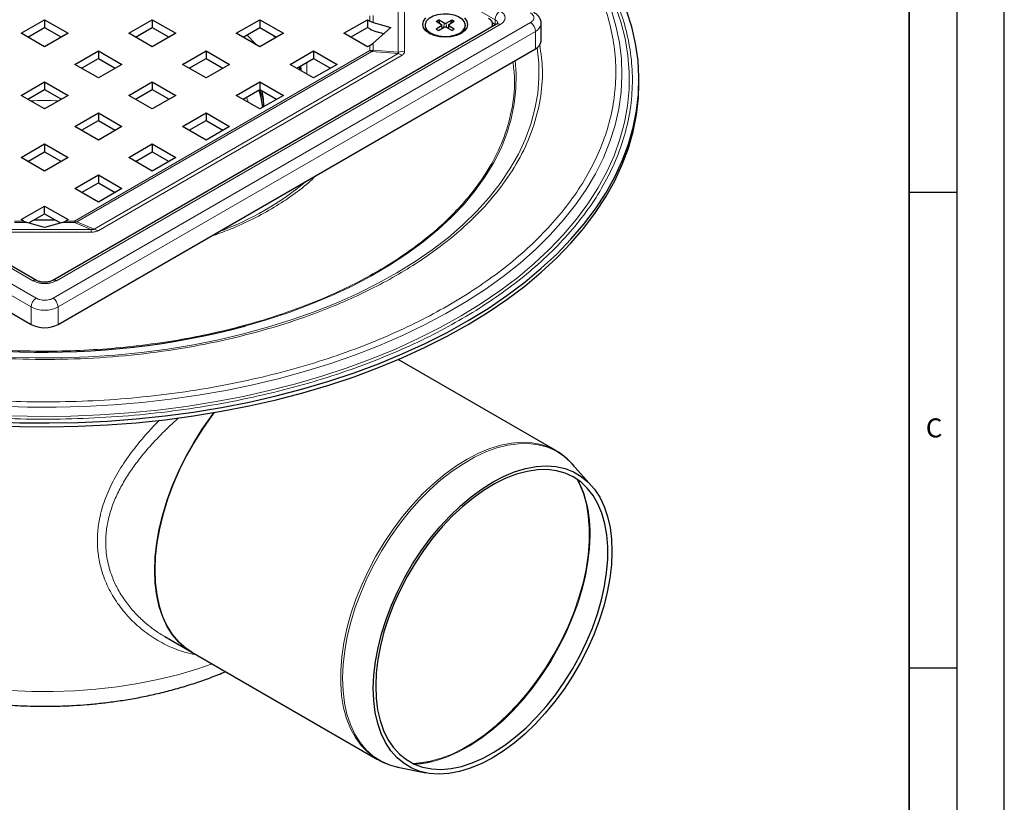
# Model space of a CAD drawing. Units: millimetres. Extents: x 0 to 420, y 0 to 297.
# Drawn here: x 316 to 420, y 134 to 217 of the extents above; entities that cross this region are included whole.
import ezdxf

# ---------------------------------------------------------------- set-up
doc = ezdxf.new("R2010")
doc.units = ezdxf.units.MM
doc.layers.add('LINIEN-DICK', color=7, linetype='Continuous', lineweight=35)
doc.layers.add('LINIEN-DÜNN', color=7, linetype='Continuous')
doc.layers.add('VORLAGE_TEXT', color=7, linetype='Continuous')
doc.styles.add('SLDTEXTSTYLE0', font='TXT', dxfattribs={"width": 0.605})

msp = doc.modelspace()

# ---------------------------------------------------------------- linework, layer by layer
at = {"color": 8, "linetype": 'Continuous', "lineweight": 18}
for p, q in [((319.7889, 243.595), (366.4579, 216.6535)), ((356.2474, 218.8963), (356.2474, 213.23)), ((356.9381, 213.3305), (356.9381, 218.9968)), ((353.2786, 216.5057), (353.2786, 217.0466)), ((353.624, 217.0969), (353.624, 216.3566)), ((360.2572, 216.4908), (360.4881, 216.6241)), ((361.9254, 216.6241), (362.1563, 216.4908)), ((366.4579, 216.1636), (366.4579, 216.6535)), ((267.463, 215.4289), (317.6676, 186.4464)), ((267.9933, 216.3474), (318.1979, 187.3649)), ((317.8443, 189.2019), (271.1753, 216.1433)), ((319.9656, 187.3649), (370.1702, 216.3474)), ((366.9882, 216.1433), (320.3192, 189.2019)), ((320.496, 186.4464), (370.7006, 215.4289)), ((360.4881, 215.5278), (360.2572, 215.6611)), ((360.8193, 216.0131), (360.8417, 215.7159)), ((361.0979, 216.2997), (361.0657, 215.8351)), ((361.3156, 216.2997), (361.3479, 215.8351)), ((361.5718, 215.7159), (361.5943, 216.0131)), ((362.1563, 215.6611), (361.9254, 215.5278)), ((366.4579, 216.1636), (366.1604, 216.3353)), ((366.4579, 216.1636), (366.4523, 216.0875)), ((366.5181, 216.1255), (366.4579, 216.1636)), ((370.7006, 213.5917), (370.7006, 215.4289)), ((322.238, 195.4832), (353.2786, 213.4026)), ((353.4893, 213.318), (322.4486, 195.3987)), ((353.2786, 213.4026), (353.2786, 213.9435)), ((353.4893, 213.318), (356.2441, 213.0841)), ((353.624, 214.1931), (353.624, 213.4528)), ((356.2474, 213.23), (353.624, 213.4528)), ((356.2474, 213.23), (356.9381, 213.3305)), ((356.2441, 213.0841), (324.2879, 194.6361)), ((324.7092, 194.467), (356.6654, 212.915)), ((356.6654, 212.915), (356.2441, 213.0841)), ((346.6547, 210.9409), (346.6547, 212.1605)), ((318.913, 207.3621), (319.2506, 207.3621)), ((315.9256, 195.4832), (316.8626, 195.4832)), ((317.208, 195.3341), (315.9256, 195.3341)), ((317.89, 195.555), (320.256, 195.5651)), ((322.238, 195.3341), (320.9556, 195.3341)), ((321.3009, 195.4832), (322.238, 195.4832)), ((322.238, 195.4832), (322.238, 195.3341)), ((322.238, 195.3341), (323.9895, 194.6079)), ((324.2879, 194.6361), (322.4486, 195.3987)), ((323.9895, 194.6079), (314.1741, 194.6079)), ((314.1741, 194.3096), (323.9895, 194.3096)), ((323.9895, 194.3096), (323.9895, 194.6079)), ((324.2879, 194.6361), (324.7092, 194.467)), ((317.6676, 186.4464), (317.6676, 184.6092)), ((320.496, 186.4464), (320.496, 184.6092))]:
    msp.add_line(p, q, dxfattribs=at)
at = {"color": 7, "linetype": 'Continuous', "lineweight": 25}
for p, q in [((316.6069, 215.2246), (319.0818, 216.6533)), ((319.0818, 216.6533), (321.5566, 215.2246)), ((319.0818, 216.6533), (319.0818, 215.8368)), ((327.9206, 215.2246), (330.3955, 216.6533)), ((330.3955, 216.6533), (332.8703, 215.2246)), ((330.3955, 216.6533), (330.3955, 215.8368)), ((339.2343, 215.2246), (341.7092, 216.6533)), ((341.7092, 216.6533), (344.1841, 215.2246)), ((341.7092, 216.6533), (341.7092, 215.8368)), ((350.548, 215.2246), (353.0229, 216.6533)), ((353.0229, 216.6533), (353.2786, 216.5057)), ((353.0229, 216.6533), (353.0229, 215.8368)), ((360.2572, 216.4908), (360.8193, 216.1388)), ((361.0979, 216.2997), (360.4881, 216.6241)), ((360.5297, 216.5697), (360.6176, 216.2651)), ((361.3156, 216.2997), (361.9254, 216.6241)), ((361.5943, 216.1388), (362.1563, 216.4908)), ((361.796, 216.2651), (361.8838, 216.5697)), ((318.2193, 189.239), (271.5503, 216.1805)), ((317.3141, 214.8163), (319.0818, 215.8368)), ((319.0818, 215.8368), (320.8494, 214.8163)), ((366.6133, 216.1805), (319.9442, 189.239)), ((328.6278, 214.8163), (330.3955, 215.8368)), ((330.3955, 215.8368), (332.1631, 214.8163)), ((339.9415, 214.8163), (341.7092, 215.8368)), ((341.7092, 215.8368), (343.4768, 214.8163)), ((351.2552, 214.8163), (353.0229, 215.8368)), ((353.2786, 215.6892), (353.0229, 215.8368)), ((353.624, 216.3566), (355.4978, 215.8379)), ((355.4978, 215.8379), (353.624, 214.1931)), ((354.7442, 215.1764), (353.9693, 215.3909)), ((359.1068, 216.076), (359.1068, 215.9595)), ((360.8193, 216.0131), (360.2572, 215.6611)), ((360.4881, 215.5278), (361.0979, 215.8523)), ((360.8975, 215.7456), (360.8615, 216.0817)), ((361.3156, 215.8523), (361.9254, 215.5278)), ((361.5521, 216.0817), (361.516, 215.7456)), ((362.1563, 215.6611), (361.5943, 216.0131)), ((363.3068, 215.9595), (363.3068, 216.076)), ((366.1902, 215.9362), (366.1902, 216.1636)), ((371.2863, 214.4081), (371.2863, 216.2453)), ((319.0818, 213.7959), (316.6069, 215.2246)), ((321.5566, 215.2246), (319.0818, 213.7959)), ((330.3955, 213.7959), (327.9206, 215.2246)), ((332.8703, 215.2246), (330.3955, 213.7959)), ((341.7092, 213.7959), (339.2343, 215.2246)), ((344.1841, 215.2246), (341.7092, 213.7959)), ((353.0229, 213.7959), (350.548, 215.2246)), ((267.463, 213.5917), (317.6676, 184.6092)), ((320.496, 184.6092), (370.7006, 213.5917)), ((322.2637, 211.959), (324.7386, 213.3877)), ((324.7386, 213.3877), (327.2135, 211.959)), ((324.7386, 213.3877), (324.7386, 212.5711)), ((333.5775, 211.959), (336.0523, 213.3877)), ((336.0523, 213.3877), (338.5272, 211.959)), ((336.0523, 213.3877), (336.0523, 212.5711)), ((344.8912, 211.959), (347.366, 213.3877)), ((347.366, 213.3877), (349.8409, 211.959)), ((347.366, 213.3877), (347.366, 212.5711)), ((353.2786, 213.9435), (353.0229, 213.7959)), ((322.971, 211.5507), (324.7386, 212.5711)), ((324.7386, 212.5711), (326.5063, 211.5507)), ((334.2847, 211.5507), (336.0523, 212.5711)), ((336.0523, 212.5711), (337.82, 211.5507)), ((345.5984, 211.5507), (347.366, 212.5711)), ((347.366, 212.5711), (349.1337, 211.5507)), ((324.7386, 210.5303), (322.2637, 211.959)), ((327.2135, 211.959), (324.7386, 210.5303)), ((336.0523, 210.5303), (333.5775, 211.959)), ((338.5272, 211.959), (336.0523, 210.5303)), ((347.366, 210.5303), (344.8912, 211.959)), ((345.94, 211.3294), (345.8954, 211.7221)), ((345.9281, 211.741), (345.9947, 211.3312)), ((349.8409, 211.959), (347.366, 210.5303)), ((381.5818, 209.9171), (381.5818, 210.3254)), ((316.6069, 208.6933), (319.0818, 210.1221)), ((317.3141, 208.2851), (319.0818, 209.3055)), ((319.0818, 210.1221), (321.5566, 208.6933)), ((319.0818, 210.1221), (319.0818, 209.3055)), ((319.0818, 209.3055), (320.8494, 208.2851)), ((327.9206, 208.6933), (330.3955, 210.1221)), ((328.6278, 208.2851), (330.3955, 209.3055)), ((330.3955, 210.1221), (332.8703, 208.6933)), ((330.3955, 210.1221), (330.3955, 209.3055)), ((330.3955, 209.3055), (332.1631, 208.2851)), ((339.2343, 208.6933), (341.7092, 210.1221)), ((339.9415, 208.2851), (341.7092, 209.3055)), ((341.7092, 210.1221), (344.1841, 208.6933)), ((341.7092, 210.1221), (341.7092, 209.3055)), ((341.7092, 209.3055), (343.4768, 208.2851)), ((319.0818, 207.2646), (316.6069, 208.6933)), ((321.5566, 208.6933), (319.0818, 207.2646)), ((330.3955, 207.2646), (327.9206, 208.6933)), ((332.8703, 208.6933), (330.3955, 207.2646)), ((341.7092, 207.2646), (339.2343, 208.6933)), ((344.1841, 208.6933), (341.7092, 207.2646)), ((322.2637, 205.4277), (324.7386, 206.8564)), ((324.7386, 206.8564), (327.2135, 205.4277)), ((324.7386, 206.8564), (324.7386, 206.0399)), ((333.5775, 205.4277), (336.0523, 206.8564)), ((336.0523, 206.8564), (338.5272, 205.4277)), ((336.0523, 206.8564), (336.0523, 206.0399)), ((324.7386, 203.999), (322.2637, 205.4277)), ((322.971, 205.0194), (324.7386, 206.0399)), ((324.7386, 206.0399), (326.5063, 205.0194)), ((327.2135, 205.4277), (324.7386, 203.999)), ((336.0523, 203.999), (333.5775, 205.4277)), ((334.2847, 205.0194), (336.0523, 206.0399)), ((336.0523, 206.0399), (337.82, 205.0194)), ((338.5272, 205.4277), (336.0523, 203.999)), ((316.6069, 202.1621), (319.0818, 203.5908)), ((319.0818, 203.5908), (321.5566, 202.1621)), ((319.0818, 203.5908), (319.0818, 202.7742)), ((327.9206, 202.1621), (330.3955, 203.5908)), ((330.3955, 203.5908), (332.8703, 202.1621)), ((330.3955, 203.5908), (330.3955, 202.7742)), ((319.0818, 200.7334), (316.6069, 202.1621)), ((317.3141, 201.7538), (319.0818, 202.7742)), ((319.0818, 202.7742), (320.8494, 201.7538)), ((321.5566, 202.1621), (319.0818, 200.7334)), ((330.3955, 200.7334), (327.9206, 202.1621)), ((328.6278, 201.7538), (330.3955, 202.7742)), ((330.3955, 202.7742), (332.1631, 201.7538)), ((332.8703, 202.1621), (330.3955, 200.7334)), ((322.2637, 198.8964), (324.7386, 200.3252)), ((324.7386, 200.3252), (327.2135, 198.8964)), ((324.7386, 200.3252), (324.7386, 199.5086)), ((324.7386, 197.4677), (322.2637, 198.8964)), ((322.971, 198.4882), (324.7386, 199.5086)), ((324.7386, 199.5086), (326.5063, 198.4882)), ((327.2135, 198.8964), (324.7386, 197.4677)), ((316.6069, 195.6308), (319.0818, 197.0595)), ((319.0818, 197.0595), (321.5566, 195.6308)), ((319.0818, 196.243), (319.0818, 197.0595)), ((317.4103, 195.2781), (319.0818, 196.243)), ((319.0818, 196.243), (320.7532, 195.2781)), ((316.8626, 195.4832), (316.6069, 195.6308)), ((319.0818, 194.8154), (317.208, 195.3341)), ((320.2188, 195.5866), (317.9277, 195.5768)), ((320.9556, 195.3341), (319.0818, 194.8154)), ((321.5566, 195.6308), (321.3009, 195.4832)), ((372.8349, 171.3448), (356.259, 180.9139)), ((372.8349, 171.3448), (372.906, 171.3031)), ((376.5881, 167.6521), (374.6047, 169.8922)), ((331.7243, 151.7773), (334.5447, 150.1492)), ((334.5447, 150.1492), (354.0865, 138.8679)), ((356.2294, 138.0617), (359.1611, 137.4644))]:
    msp.add_line(p, q, dxfattribs=at)
at = {"color": 7, "linetype": 'Continuous', "lineweight": 25, "flags": 128}
for points in [[(313.4268, 174.3929), (316.4878, 174.276), (319.555, 174.2459), (322.6211, 174.3028), (325.6786, 174.4464), (328.7203, 174.6765), (331.7387, 174.9925), (334.7267, 175.3935), (337.6769, 175.8788), (340.5824, 176.447), (343.436, 177.0968), (346.231, 177.8267), (348.9606, 178.6349), (351.6182, 179.5194), (354.1974, 180.4782), (356.692, 181.5088), (359.096, 182.6089), (361.4036, 183.7757), (363.6093, 185.0065), (365.7077, 186.2983), (367.6938, 187.648), (369.5627, 189.0523), (371.31, 190.5078), (372.9316, 192.0111), (374.4234, 193.5586), (375.7818, 195.1464), (377.0037, 196.7708), (378.086, 198.4278), (379.0262, 200.1135), (379.822, 201.8238), (380.4714, 203.5546), (380.973, 205.3016), (381.3254, 207.0608), (381.5279, 208.8279), (381.58, 210.5986), (381.4815, 212.3686), (381.2326, 214.1336), (380.8341, 215.8896), (380.2868, 217.6321)], [(359.5451, 215.2043), (359.1716, 215.4853), (358.9368, 215.8125), (358.8568, 216.1636), (358.9368, 216.5147), (359.1716, 216.8419)], [(362.6917, 215.2187), (362.236, 215.0192), (361.704, 214.8981), (361.1351, 214.8644), (360.5715, 214.9205), (360.055, 215.0623), (359.624, 215.2792), (359.3103, 215.5553), (359.1373, 215.87), (359.1178, 216.1999), (359.2532, 216.5207), (359.5335, 216.8085), (359.9379, 217.0419), (360.4364, 217.2037), (360.992, 217.2819), (361.5636, 217.2706), (362.1087, 217.1708), (362.5869, 216.9897), (362.9627, 216.7409), (363.2084, 216.4427), (363.3055, 216.1174), (363.2471, 215.7889), (363.0373, 215.4818), (362.6917, 215.2187)], [(363.2419, 216.8419), (363.4767, 216.5147), (363.5568, 216.1636), (363.4767, 215.8125), (363.2419, 215.4853), (362.8685, 215.2043), (362.3818, 214.9888), (361.815, 214.8532), (361.2068, 214.807), (360.5985, 214.8532), (360.0318, 214.9888), (359.5451, 215.2043)], [(341.3264, 214.0169), (341.2493, 214.1051), (340.3403, 215.0466)], [(313.4268, 173.9846), (316.4878, 173.8677), (319.555, 173.8376), (322.6211, 173.8945), (325.6786, 174.0382), (328.7203, 174.2682), (331.7387, 174.5842), (334.7267, 174.9853), (337.6769, 175.4705), (340.5824, 176.0387), (343.436, 176.6886), (346.231, 177.4185), (348.9606, 178.2266), (351.6182, 179.1112), (354.1974, 180.0699), (356.692, 181.1005), (359.096, 182.2006), (361.4036, 183.3674), (363.6093, 184.5982), (365.7077, 185.89), (367.6938, 187.2397), (369.5627, 188.644), (371.31, 190.0996), (372.9316, 191.6029), (374.4234, 193.1503), (375.7818, 194.7381), (377.0037, 196.3625), (378.086, 198.0195), (379.0262, 199.7052), (379.822, 201.4155), (380.4714, 203.1463), (380.973, 204.8934), (381.3254, 206.6526), (381.5279, 208.4196), (381.5818, 209.9171)], [(342.0385, 207.4547), (341.8619, 208.4724), (341.6299, 209.2597)], [(341.9148, 209.1868), (342.0447, 208.3436), (342.081, 207.4792)], [(334.5447, 150.1492), (333.9345, 150.5506), (333.1927, 151.1964), (332.5374, 151.9646), (331.9736, 152.8489), (331.5061, 153.8422), (331.1384, 154.9365), (330.8737, 156.123), (330.714, 157.3922), (330.6606, 158.7338), (330.714, 160.137), (330.8737, 161.5905), (331.1384, 163.0826), (331.5061, 164.6014), (331.9736, 166.1345), (332.5374, 167.6697), (333.1927, 169.1946), (333.9345, 170.6968), (334.7566, 172.1644), (335.6525, 173.5855), (336.615, 174.9485), (336.9085, 175.3354)], [(336.9085, 175.3354), (336.6686, 175.0202), (335.7028, 173.6606), (334.8031, 172.2424), (333.9768, 170.777), (333.2306, 169.2763), (332.5704, 167.7524), (332.0016, 166.2174), (331.5288, 164.6839), (331.1557, 163.164), (330.8853, 161.6701), (330.7199, 160.2142), (330.6608, 158.808)], [(366.2535, 168.0577), (367.4113, 168.6578), (368.5587, 169.1288), (369.686, 169.4667), (370.7834, 169.6686), (371.8416, 169.7329), (372.8517, 169.6589), (373.8049, 169.4473), (374.6932, 169.0999), (375.509, 168.6196), (376.2453, 168.0106), (376.8958, 167.278), (377.455, 166.4282), (377.9182, 165.4683), (378.2813, 164.4065), (378.5412, 163.2519), (378.6958, 162.0144), (378.7438, 160.7045), (378.6846, 159.3334), (378.5189, 157.9127), (378.248, 156.4547), (377.8743, 154.9717), (377.4009, 153.4763), (376.8318, 151.9815), (376.172, 150.4998), (375.4271, 149.044), (374.6034, 147.6265), (373.7079, 146.2593), (372.7483, 144.9541), (371.7328, 143.7221), (370.67, 142.5738), (369.569, 141.5189), (368.4392, 140.5665), (367.2903, 139.7247), (366.132, 139.0006), (364.9742, 138.4006), (363.8268, 137.9295), (362.6995, 137.5916), (361.6021, 137.3897), (360.5439, 137.3254), (359.5338, 137.3994), (358.5806, 137.611), (357.6923, 137.9585), (356.8765, 138.4387), (356.1402, 139.0477), (355.4897, 139.7803), (354.9305, 140.6301), (354.4673, 141.59), (354.1042, 142.6518), (353.8443, 143.8064), (353.6897, 145.0439), (353.6418, 146.3538), (353.7009, 147.7249), (353.8666, 149.1456), (354.1375, 150.6036), (354.5113, 152.0867), (354.9847, 153.582), (355.5537, 155.0768), (356.2135, 156.5585), (356.9584, 158.0143), (357.7821, 159.4319), (358.6776, 160.7991), (359.6372, 162.1042), (360.6527, 163.3362), (361.7155, 164.4846), (362.8165, 165.5394), (363.9463, 166.4918), (365.0952, 167.3336), (366.2535, 168.0577)], [(353.8918, 146.6019), (353.9399, 145.3091), (354.0949, 144.089), (354.3553, 142.9524), (354.7191, 141.9091), (355.1828, 140.9684), (355.7425, 140.1386), (356.3933, 139.427), (357.1293, 138.8397), (357.9442, 138.382), (358.8308, 138.0578), (359.7812, 137.8701), (360.7873, 137.8205), (361.84, 137.9093), (362.9301, 138.1359), (364.0482, 138.4983), (365.1842, 138.9932), (366.3284, 139.6163), (367.4705, 140.3621), (368.6006, 141.2241), (369.7087, 142.1948), (370.7852, 143.2654), (371.8204, 144.4268), (372.8054, 145.6686), (373.7315, 146.98), (374.5906, 148.3493), (375.375, 149.7647), (376.0779, 151.2136), (376.6932, 152.6833), (377.2154, 154.1609), (377.6399, 155.6334), (377.963, 157.0879), (378.1819, 158.5116), (378.2946, 159.892), (378.3001, 161.2169), (378.1984, 162.4747), (377.9905, 163.6544), (377.678, 164.7455), (377.2638, 165.7386), (376.7515, 166.6248), (376.1456, 167.3964), (375.4515, 168.0465), (374.6752, 168.5696), (373.8235, 168.961), (372.904, 169.2172), (371.9246, 169.336), (370.8942, 169.3164), (369.8215, 169.1585), (368.7162, 168.8637), (367.5879, 168.4346), (366.4466, 167.8749), (365.3022, 167.1897), (364.1648, 166.3849), (363.0445, 165.4676), (361.951, 164.4458), (360.894, 163.3286), (359.8827, 162.1257), (358.9261, 160.8477), (358.0326, 159.5058), (357.2099, 158.1119), (356.4654, 156.6782), (355.8056, 155.2173), (355.2363, 153.7421), (354.7624, 152.2654), (354.3882, 150.8002), (354.1169, 149.3596), (353.9509, 147.956), (353.8918, 146.6019)], [(330.6608, 158.808), (330.7084, 157.4628), (330.8624, 156.1895), (331.1215, 154.9983), (331.4836, 153.8988), (331.9459, 152.8998), (332.5046, 152.0094), (333.1551, 151.2348), (333.8924, 150.5822), (334.5447, 150.1492)]]:
    msp.add_lwpolyline(points, dxfattribs=at)
at = {"color": 8, "linetype": 'Continuous', "lineweight": 18, "flags": 128}
for points in [[(314.2486, 176.015), (317.2712, 175.9193), (320.2982, 175.9108), (323.3223, 175.9893), (326.3358, 176.1548), (329.3313, 176.4068), (332.3013, 176.7447), (335.2384, 177.1676), (338.1353, 177.6745), (340.9849, 178.2642), (343.7801, 178.9351), (346.5138, 179.6856), (349.1793, 180.5138), (351.77, 181.4177), (354.2795, 182.395), (356.7014, 183.4434), (359.0298, 184.5601), (361.2589, 185.7424), (363.3831, 186.9874), (365.3972, 188.292), (367.2961, 189.6529), (369.0752, 191.0668), (370.7299, 192.53), (372.2563, 194.0391), (373.6505, 195.5903), (374.909, 197.1796), (376.0287, 198.8032), (377.0068, 200.457), (377.8409, 202.1368), (378.529, 203.8386), (379.0692, 205.5581), (379.4603, 207.2909), (379.7013, 209.0329), (379.7916, 210.7796), (379.7309, 212.5268), (379.5195, 214.27), (379.1578, 216.005), (378.6467, 217.7275)], [(315.7164, 174.979), (318.7808, 174.9262), (321.846, 174.9617), (324.9042, 175.0853), (327.948, 175.2968), (330.9698, 175.5956), (333.962, 175.981), (336.9172, 176.4519), (339.828, 177.0074), (342.6873, 177.6459), (345.4879, 178.3659), (348.2229, 179.1656), (350.8854, 180.043), (353.4688, 180.9959), (355.9667, 182.022), (358.373, 183.1187), (360.6815, 184.2833), (362.8866, 185.5128), (364.9829, 186.8043), (366.965, 188.1544), (368.828, 189.56), (370.5674, 191.0174), (372.1788, 192.523), (373.6582, 194.0732), (375.0018, 195.6639), (376.2065, 197.2914), (377.2691, 198.9515), (378.1871, 200.6401), (378.9582, 202.3531), (379.5803, 204.0861), (380.0521, 205.8348), (380.3723, 207.595), (380.5401, 209.3621), (380.5551, 211.1319), (380.4172, 212.9), (380.1269, 214.6619), (379.6848, 216.4132), (379.0921, 218.1496)], [(343.1099, 215.0281), (343.2081, 214.8952), (343.3267, 214.7297)], [(370.8729, 213.7051), (371.0395, 212.1295), (371.0608, 210.5041), (370.9296, 208.8804), (370.6464, 207.2632), (370.2119, 205.6573), (369.6275, 204.0672), (368.8948, 202.4978), (368.016, 200.9535), (366.9936, 199.439), (365.8308, 197.9587), (364.5308, 196.5169), (363.0974, 195.1178), (361.535, 193.7656), (359.8481, 192.4641), (358.0416, 191.2174), (356.1208, 190.0289), (354.0913, 188.9021), (351.9592, 187.8405), (349.7307, 186.8471), (347.4122, 185.9247), (345.0107, 185.0762), (342.5331, 184.304), (339.9867, 183.6103), (337.3789, 182.9973), (334.7176, 182.4666), (332.0103, 182.0199), (329.2652, 181.6585), (326.4901, 181.3834), (323.6934, 181.1954), (320.8831, 181.0951), (318.0675, 181.0828), (315.2549, 181.1585)], [(368.5461, 212.3479), (368.6556, 210.9626), (368.6386, 209.3852), (368.4711, 207.8106), (368.1537, 206.2438), (367.6872, 204.6895), (367.0731, 203.1524), (366.3132, 201.6371), (365.41, 200.1483), (364.366, 198.6905), (363.1845, 197.2681), (361.869, 195.8855), (360.4236, 194.5467), (358.8527, 193.256), (357.1609, 192.0172), (355.3536, 190.8341), (353.436, 189.7102), (351.4142, 188.649), (349.2941, 187.6538), (347.0823, 186.7274), (344.7854, 185.8728), (342.4105, 185.0926), (340.2347, 184.462)], [(340.3127, 208.4994), (340.4755, 208.0228), (340.4925, 207.967)], [(354.0664, 138.8795), (353.8334, 139.0221), (353.0551, 139.6117), (352.3605, 140.326), (351.7553, 141.1593), (351.2443, 142.1049), (350.8317, 143.1552), (350.5207, 144.3017), (350.314, 145.5353), (350.2131, 146.8458), (350.2188, 148.2229), (350.3312, 149.6554), (350.5493, 151.1318), (350.8713, 152.6402), (351.2948, 154.1685), (351.8161, 155.7043), (352.4312, 157.2352), (353.1351, 158.7491), (353.9222, 160.2336), (354.786, 161.6768), (355.7197, 163.0672), (356.7158, 164.3934), (357.7661, 165.6449), (358.8623, 166.8115), (359.9955, 167.8839), (361.1566, 168.8533), (362.3362, 169.7122), (363.5249, 170.4534), (364.7131, 171.071), (365.8912, 171.5601), (367.0497, 171.9168), (368.1794, 172.138), (369.271, 172.2222), (370.3159, 172.1685), (371.3056, 171.9775), (372.2321, 171.6507), (372.8349, 171.3448)], [(356.2294, 138.0617), (355.3423, 138.3065), (354.4519, 138.6996), (353.6354, 139.224), (352.8995, 139.8754), (352.2501, 140.6486), (351.6925, 141.5374), (351.2311, 142.5345), (350.8696, 143.6321), (350.6109, 144.8211), (350.4572, 146.0921), (350.4097, 147.4349), (350.4687, 148.8385), (350.6338, 150.2918), (350.9037, 151.783), (351.2761, 153.3001), (351.7481, 154.8308), (352.3159, 156.363), (352.9749, 157.8842), (353.7197, 159.3821), (354.5445, 160.8448), (355.4426, 162.2605), (356.4066, 163.6176), (357.429, 164.9054), (358.5014, 166.1135), (359.6151, 167.2321), (360.7614, 168.2522), (361.9308, 169.1656), (363.114, 169.965), (364.3015, 170.6438), (365.4837, 171.1968), (366.651, 171.6193), (367.7942, 171.908), (368.9039, 172.0606), (369.9713, 172.0759), (370.9878, 171.9536), (371.9451, 171.6949), (372.8356, 171.3017), (373.652, 170.7773), (374.3879, 170.1259), (374.6047, 169.8922)], [(375.0603, 168.3329), (375.3218, 167.8243), (375.735, 166.7929), (376.0464, 165.6648), (376.2536, 164.4491), (376.3547, 163.156), (376.349, 161.7963), (376.2365, 160.3811), (376.0182, 158.9221), (375.6958, 157.4316), (375.272, 155.9218), (374.7503, 154.4052), (374.1351, 152.8945), (373.4315, 151.4021), (372.6452, 149.9403), (371.7828, 148.5214), (370.8514, 147.1571), (369.8589, 145.8586), (368.8132, 144.6367), (367.7233, 143.5016), (366.598, 142.4627), (365.4467, 141.5285), (364.279, 140.7068), (363.1045, 140.0045), (361.9329, 139.4273), (360.774, 138.98), (359.6374, 138.6664), (358.5324, 138.4889), (357.8075, 138.4469)], [(376.4447, 162.4241), (376.3856, 161.0365), (376.2202, 159.5992), (375.9498, 158.1244), (375.5766, 156.624), (375.1039, 155.1107), (374.5354, 153.5969), (373.8759, 152.0952), (373.1308, 150.6179), (372.3064, 149.1775), (371.4094, 147.7857), (370.4474, 146.4541), (369.4282, 145.1938), (368.3603, 144.0152), (367.2525, 142.9281), (366.1141, 141.9414), (364.9545, 141.0634), (363.7833, 140.3013), (362.6101, 139.6615), (361.4447, 139.1492), (360.2969, 138.7687), (359.8263, 138.6499)], [(315.4877, 146.0996), (317.737, 146.0025), (319.9925, 145.994), (322.2438, 146.0741), (324.4804, 146.2424), (326.692, 146.4983), (328.8683, 146.8404), (330.9992, 147.2672), (333.0749, 147.7768), (335.0857, 148.3667), (336.6883, 148.9116)]]:
    msp.add_lwpolyline(points, dxfattribs=at)
at = {"color": 8, "linetype": 'Continuous', "lineweight": 18}
for centre, radius, start, end in [((367.6093, 216.6011), 1.1526, 122.605478, 177.394522), ((360.9498, 215.5747), 1.08, 112.888694, 125.699426), ((361.4638, 215.5747), 1.08, 54.300574, 67.111306), ((366.2504, 216.1954), 0.5029, 5.695579, 65.625274), ((366.7686, 215.8367), 0.3772, 54.382423, 114.307119), ((369.5491, 215.3765), 1.1526, 2.605478, 57.394522), ((370.2849, 216.3458), 1.0067, 294.388266, 354.149215), ((353.28, 214.605), 1.2024, 269.932516, 286.621526), ((353.656, 214.0382), 0.7392, 239.303437, 256.966712), ((353.0449, 213.8968), 0.7297, 307.511568, 322.516688), ((319.0818, 179.4616), 28.6901, 87.060518, 92.939482), ((326.6511, 223.6205), 31.1772, 290.048121, 309.946502), ((322.6153, 196.1188), 0.7392, 239.303437, 256.966712), ((322.1017, 196.1542), 0.8313, 279.433563, 294.663723), ((318.0619, 188.9158), 0.3594, 63.968749, 127.2609), ((320.1022, 188.9177), 0.3575, 52.624277, 117.188292), ((318.819, 186.394), 1.1526, 122.605478, 177.394522), ((319.0818, 189.1758), 3.074, 242.609672, 297.390328), ((319.3446, 186.394), 1.1526, 2.605478, 57.394522), ((363.1347, 162.6809), 13.3125, 358.894835, 17.18499)]:
    msp.add_arc(centre, radius, start, end, dxfattribs=at)
at = {"color": 7, "linetype": 'Continuous', "lineweight": 25}
for centre, radius, start, end in [((365.5242, 216.1659), 0.6508, 335.18218, 69.619933), ((360.0955, 216.0331), 0.9915, 184.260581, 242.531791), ((360.9339, 216.4902), 1.0483, 232.787464, 245.657191), ((360.7916, 216.076), 0.0686, 293.73402, 66.26598), ((361.2068, 216.5245), 0.2498, 244.17089, 295.82911), ((361.2068, 215.6274), 0.2498, 64.17089, 115.82911), ((361.6219, 216.076), 0.0686, 113.73402, 246.26598), ((361.4797, 216.4902), 1.0483, 294.342809, 307.212536), ((362.2898, 216.0518), 1.0211, 298.392321, 354.815306), ((370.2854, 214.5079), 1.0059, 294.374658, 354.305201), ((319.1661, 263.1418), 81.4518, 251.227713, 284.990723), ((319.0818, 187.3386), 3.074, 242.609672, 297.390328), ((367.2577, 163.8938), 9.0154, 17.562049, 29.143481), ((357.7391, 147.5426), 9.1344, 270.917088, 283.208408)]:
    msp.add_arc(centre, radius, start, end, dxfattribs=at)
for centre, major_axis, start_param, end_param in [((353.2786, 217.3222), (-0.8881, 0.8881), 2.04849294, 2.40111255), ((353.2786, 217.3222), (-1.7761, 1.7761), 2.04849294, 2.40111255), ((353.2786, 214.7601), (0.8881, 0.8881), 4.23469236, 4.58731197), ((316.8626, 196.2997), (-0.8881, 0.8881), 2.04849294, 2.40111255), ((321.3009, 196.2997), (0.8881, 0.8881), 3.88207276, 4.23469236)]:
    msp.add_ellipse(centre, major_axis=major_axis, ratio=0.51768666, start_param=start_param, end_param=end_param, dxfattribs=at)
at = {"color": 8, "linetype": 'Continuous', "lineweight": 18}
for points, knots in [([(362.4536, 235.7455), (363.4333, 235.1662), (365.3926, 234.0075), (368.1055, 232.0982), (370.6373, 230.0612), (372.9702, 227.8619), (375.0488, 225.5425), (376.8612, 223.088), (378.3649, 220.5392), (379.5437, 217.8942), (380.3741, 215.1905), (380.8416, 212.4398), (380.9409, 209.6727), (380.6669, 206.9132), (380.0279, 204.1814), (379.0345, 201.5109), (377.7018, 198.9088), (376.0593, 196.4146), (374.1218, 194.0221), (371.9376, 191.7723), (369.5141, 189.6474), (366.9112, 187.6825), (364.1224, 185.8519), (361.142, 184.1434), (357.9373, 182.5407), (354.4654, 181.0344), (350.7642, 179.6529), (346.7978, 178.3978), (342.6354, 177.3012), (338.2593, 176.3704), (333.7387, 175.6266), (329.078, 175.0792), (324.3394, 174.7382), (319.5503, 174.6105), (314.7584, 174.6963), (310.0114, 174.9958), (305.3369, 175.5024), (300.7973, 176.2066), (296.3972, 177.099), (292.2065, 178.1591), (288.2076, 179.3794), (284.4707, 180.7284), (280.9596, 182.2041), (277.7133, 183.7786), (274.6883, 185.461), (271.8519, 187.2669), (269.1977, 189.2089), (266.7187, 191.3122), (264.4758, 193.5427), (262.4757, 195.918), (260.7679, 198.3976), (259.3672, 200.9877), (258.3038, 203.6492), (257.5932, 206.3751), (257.2469, 209.1319), (257.2735, 211.8995), (257.6689, 214.654), (258.4281, 217.3646), (259.5375, 220.0197), (260.9741, 222.5814), (262.722, 225.0514), (264.7394, 227.3887), (267.0144, 229.6082), (269.4924, 231.6671), (272.155, 233.6), (274.0837, 234.7756), (275.0481, 235.3634)], [0, 0, 0, 0, 0.01444255, 0.02888554, 0.04401979, 0.05915493, 0.07486817, 0.09058229, 0.10672784, 0.12287429, 0.1392777, 0.15568202, 0.17215118, 0.18862126, 0.20495944, 0.22129853, 0.23731816, 0.25333868, 0.26887363, 0.28440947, 0.29932387, 0.31423917, 0.32851768, 0.34279707, 0.35748039, 0.3721646, 0.38750613, 0.40284856, 0.41872373, 0.4345998, 0.4508518, 0.46710471, 0.48355189, 0.5, 0.51644718, 0.53289529, 0.54914729, 0.5654002, 0.58127537, 0.59715144, 0.61249297, 0.62783539, 0.64251872, 0.65720293, 0.67148144, 0.68576083, 0.70067522, 0.71559052, 0.73112547, 0.74666131, 0.76268094, 0.77870147, 0.79503964, 0.81137873, 0.82784789, 0.84431798, 0.86072138, 0.87712571, 0.89327125, 0.90941771, 0.92513095, 0.94084507, 0.95597932, 0.97111446, 0.985557, 1, 1, 1, 1]), ([(276.2867, 235.4756), (275.3495, 234.9043), (273.4751, 233.7618), (270.8874, 231.8833), (268.4791, 229.8823), (266.2681, 227.7253), (264.3074, 225.4537), (262.6087, 223.0532), (261.2125, 220.5636), (260.1344, 217.9832), (259.3964, 215.3489), (259.0122, 212.6719), (258.9863, 209.9821), (259.3229, 207.3029), (260.0134, 204.6536), (261.047, 202.067), (262.4083, 199.5497), (264.068, 197.1399), (266.0118, 194.8314), (268.1916, 192.6637), (270.6009, 190.6195), (273.1803, 188.7321), (275.9371, 186.977), (278.8769, 185.342), (282.0319, 183.8118), (285.4442, 182.3775), (289.076, 181.0665), (292.9624, 179.8805), (297.0352, 178.8502), (301.3115, 177.9829), (305.7234, 177.2985), (310.2664, 176.8062), (314.8799, 176.5151), (319.537, 176.4317), (324.1914, 176.5558), (328.7967, 176.8872), (333.3263, 177.4192), (337.7197, 178.142), (341.9728, 179.0467), (346.018, 180.1124), (349.8729, 181.3322), (353.4699, 182.6749), (356.8443, 184.1388), (359.9587, 185.6963), (362.8553, 187.3569), (365.5657, 189.1359), (368.0953, 191.0456), (370.4507, 193.1106), (372.5735, 195.2972), (374.4565, 197.6223), (376.0528, 200.0464), (377.3479, 202.5753), (378.3135, 205.1707), (378.9345, 207.8256), (379.2008, 210.5075), (379.1043, 213.1967), (378.6499, 215.8701), (377.843, 218.4977), (376.6973, 221.0684), (375.236, 223.5455), (373.4745, 225.9309), (371.4544, 228.185), (369.187, 230.3225), (366.7266, 232.3022), (364.0899, 234.1579), (362.1857, 235.2839), (361.2336, 235.8469)], [0, 0, 0, 0, 0.01444254, 0.02888554, 0.04401978, 0.05915493, 0.07486815, 0.09058229, 0.10672782, 0.12287429, 0.13927768, 0.15568202, 0.17215117, 0.18862126, 0.20495942, 0.22129853, 0.23731814, 0.25333868, 0.26887361, 0.28440947, 0.29932386, 0.31423917, 0.32851767, 0.34279707, 0.35748038, 0.3721646, 0.38750612, 0.40284856, 0.41872372, 0.4345998, 0.45085179, 0.46710471, 0.48355188, 0.5, 0.51644717, 0.53289529, 0.54914727, 0.5654002, 0.58127536, 0.59715144, 0.61249296, 0.62783539, 0.6425187, 0.65720293, 0.67148143, 0.68576083, 0.70067521, 0.71559052, 0.73112545, 0.74666131, 0.76268093, 0.77870147, 0.79503963, 0.81137873, 0.82784788, 0.84431798, 0.86072137, 0.87712571, 0.89327124, 0.90941771, 0.92513094, 0.94084507, 0.95597931, 0.97111446, 0.985557, 1, 1, 1, 1]), ([(366.9882, 217.572), (367.1272, 217.4726), (367.3418, 217.3191), (367.4761, 217.0637), (367.5131, 216.8577), (367.4762, 216.6517), (367.3419, 216.3963), (367.1272, 216.2428), (366.9882, 216.1433)], [0, 0, 0, 0, 0.23944294, 0.36967255, 0.49999996, 0.6302296, 0.76055706, 1, 1, 1, 1]), ([(370.1702, 216.3474), (370.2695, 216.4184), (370.4228, 216.5281), (370.5187, 216.7105), (370.5452, 216.8576), (370.5187, 217.0048), (370.4228, 217.1872), (370.2695, 217.2969), (370.1702, 217.3679)], [0, 0, 0, 0, 0.23944295, 0.36965298, 0.49999994, 0.63021003, 0.76055705, 1, 1, 1, 1]), ([(266.994, 214.0834), (266.9894, 214.0658), (266.719, 213.0194), (266.6903, 210.9081), (266.9585, 207.7969), (267.8413, 204.7324), (269.2306, 201.764), (271.1056, 198.9392), (273.4065, 196.2897), (276.0754, 193.8402), (278.811, 191.7894), (281.4873, 190.0856), (284.049, 188.6608), (286.7981, 187.3275), (290.1109, 185.9351), (294.0458, 184.5525), (298.6748, 183.2636), (303.5959, 182.2252), (308.7523, 181.4663), (314.0784, 181.0106), (319.4789, 180.8733), (324.8751, 181.0578), (330.1886, 181.56), (335.3246, 182.364), (340.2178, 183.4453), (344.8125, 184.7745), (348.7107, 186.1913), (351.9865, 187.6125), (354.7003, 188.9698), (357.2243, 190.4167), (359.8557, 192.1438), (362.5372, 194.2182), (365.1414, 196.6908), (367.373, 199.3602), (369.1718, 202.2008), (370.4899, 205.1816), (371.2663, 208.2517), (371.5357, 211.2114), (371.2715, 213.1287), (371.1505, 214.0069)], [0, 0, 0, 0, 0.00053011, 0.03151794, 0.0625462, 0.09332925, 0.12383158, 0.1540136, 0.18328449, 0.21198705, 0.24008825, 0.26027372, 0.28045774, 0.30121547, 0.32197172, 0.35087844, 0.38030464, 0.41021472, 0.44083554, 0.47165986, 0.50264675, 0.53363502, 0.56445931, 0.59507878, 0.62499018, 0.65441638, 0.68332178, 0.70407952, 0.72483576, 0.74502124, 0.76520525, 0.79330779, 0.82201036, 0.8512799, 0.88146325, 0.91196561, 0.9427473, 0.97377694, 1, 1, 1, 1]), ([(356.9381, 213.3305), (356.927, 213.251), (356.9107, 213.1349), (356.7913, 212.9971), (356.7074, 212.9424), (356.6654, 212.915)], [0, 0, 0, 0, 0.51927521, 0.75950844, 1, 1, 1, 1]), ([(356.2441, 213.0841), (356.2539, 213.0882), (356.2728, 213.0961), (356.2939, 213.1114), (356.3065, 213.1281), (356.3121, 213.154), (356.2948, 213.1902), (356.2647, 213.2155), (356.2474, 213.23)], [0, 0, 0, 0, 0.10060736, 0.19408932, 0.28889015, 0.39313413, 0.65192156, 1, 1, 1, 1]), ([(269.8354, 212.2221), (269.7589, 211.5181), (269.5757, 209.832), (269.8721, 207.4102), (270.4931, 204.9885), (271.3457, 202.8608), (272.4649, 200.7902), (273.8302, 198.808), (275.429, 196.9092), (277.2221, 195.1261), (279.2038, 193.4446), (281.3255, 191.8922), (283.5931, 190.4485), (286.0112, 189.1036), (288.6064, 187.8449), (291.4131, 186.6652), (294.4006, 185.5868), (297.5972, 184.6113), (300.9474, 183.7639), (304.8609, 182.97), (309.3309, 182.312), (314.3584, 181.8818), (319.0317, 181.7631), (323.2846, 181.8766), (327.0728, 182.1491), (330.7986, 182.5867), (334.4124, 183.1813), (337.9108, 183.9254), (341.2382, 184.8021), (344.409, 185.8054), (347.3677, 186.9098), (350.1433, 188.1139), (352.7051, 189.3951), (355.0877, 190.761), (357.3171, 192.2243), (359.3979, 193.7951), (361.3353, 195.4937), (363.0813, 197.2923), (364.8058, 199.4213), (366.3656, 201.8851), (367.612, 204.6988), (368.337, 207.5968), (368.592, 210.119), (368.3906, 211.658), (368.3176, 212.216)], [0, 0, 0, 0, 0.0226471, 0.05423762, 0.07775056, 0.10126515, 0.12431965, 0.14737578, 0.16973274, 0.19209134, 0.21355525, 0.23502079, 0.25556957, 0.27611993, 0.29725129, 0.31838425, 0.34046287, 0.36254309, 0.38538971, 0.40823794, 0.43941079, 0.47079222, 0.50234062, 0.52601043, 0.54968191, 0.57307083, 0.59646139, 0.61930801, 0.64215624, 0.66423486, 0.68631509, 0.70744645, 0.72857941, 0.74912819, 0.76967855, 0.79114245, 0.81260799, 0.83496496, 0.85732356, 0.88805106, 0.9191047, 0.95044417, 0.98203321, 1, 1, 1, 1]), ([(346.0476, 211.2914), (346.0504, 211.3639), (346.0567, 211.5287), (346.02, 211.6912), (345.9995, 211.7823)], [0, 0, 0, 0, 0.43975791, 1, 1, 1, 1]), ([(342.1368, 207.5115), (342.1356, 207.5524), (342.1187, 208.1548), (341.9013, 208.7472), (341.6987, 209.2995)], [0, 0, 0, 0, 0.06795955, 1, 1, 1, 1]), ([(347.6324, 200.2747), (347.3685, 200.0163), (346.5736, 199.2378), (345.0038, 198.0611), (342.9652, 196.7408), (340.7218, 195.5492), (338.561, 194.5661), (337.0819, 194.0481), (336.4831, 193.8383)], [0, 0, 0, 0, 0.09782095, 0.29467764, 0.48313262, 0.67436377, 0.86817253, 1, 1, 1, 1]), ([(324.2879, 194.6361), (324.2821, 194.6313), (324.271, 194.6219), (324.2455, 194.6103), (324.2146, 194.6019), (324.1631, 194.5948), (324.0841, 194.5954), (324.024, 194.6033), (323.9895, 194.6079)], [0, 0, 0, 0, 0.10060736, 0.19408932, 0.28889015, 0.39313413, 0.65192156, 1, 1, 1, 1]), ([(324.7092, 194.467), (324.6618, 194.4428), (324.567, 194.3944), (324.3283, 194.3255), (324.127, 194.3161), (323.9895, 194.3096)], [0, 0, 0, 0, 0.24049156, 0.48072479, 1, 1, 1, 1]), ([(320.3192, 189.2019), (320.147, 189.1216), (319.8811, 188.9977), (319.4386, 188.9202), (319.0819, 188.8988), (318.725, 188.9202), (318.2825, 188.9977), (318.0166, 189.1216), (317.8443, 189.2019)], [0, 0, 0, 0, 0.23944294, 0.36967255, 0.49999996, 0.6302296, 0.76055706, 1, 1, 1, 1]), ([(318.1979, 187.3649), (318.3209, 187.3076), (318.5108, 187.2191), (318.8269, 187.1638), (319.0817, 187.1485), (319.3366, 187.1637), (319.6526, 187.2191), (319.8426, 187.3076), (319.9656, 187.3649)], [0, 0, 0, 0, 0.23944295, 0.36965298, 0.49999994, 0.63021003, 0.76055705, 1, 1, 1, 1]), ([(335.0811, 149.8395), (334.5013, 149.9707), (333.3103, 150.2403), (331.5956, 150.9958), (329.9613, 151.9906), (328.4687, 153.2219), (327.1565, 154.6578), (326.0684, 156.2753), (325.3152, 157.8994), (324.8593, 159.4622), (324.6362, 160.9259), (324.6057, 162.4184), (324.7982, 164.0878), (325.2813, 165.9164), (326.1141, 167.8782), (327.2136, 169.7833), (328.5393, 171.6244), (329.8581, 173.2086), (330.7846, 174.154), (331.1542, 174.5311)], [0, 0, 0, 0, 0.06010265, 0.12343917, 0.18724385, 0.25080388, 0.31512778, 0.37949241, 0.44326936, 0.49177236, 0.54007742, 0.5885871, 0.63690128, 0.70100515, 0.76529188, 0.82986924, 0.89347771, 0.95751054, 1, 1, 1, 1]), ([(331.7303, 151.7877), (331.5517, 151.8886), (331.0234, 152.187), (330.2324, 152.7583), (329.2797, 153.5521), (328.3591, 154.4852), (327.4676, 155.6094), (326.7269, 156.8121), (326.2045, 157.9549), (325.8662, 158.9773), (325.6547, 159.8897), (325.5067, 160.9711), (325.4807, 162.2302), (325.6525, 163.6481), (326.0159, 165.0702), (326.556, 166.4755), (327.2642, 167.8624), (327.9621, 168.9726), (328.5853, 169.8506), (329.0701, 170.4865), (329.599, 171.137), (330.0902, 171.7071), (330.6686, 172.346), (331.2768, 172.9867), (331.9466, 173.6524), (332.5656, 174.2466), (332.9681, 174.6089), (333.1798, 174.7996)], [0, 0, 0, 0, 0.02359098, 0.06978568, 0.11156481, 0.16552953, 0.21948217, 0.2755207, 0.32715337, 0.36350039, 0.39933506, 0.43472057, 0.48843002, 0.54212111, 0.59465508, 0.64973378, 0.70359101, 0.75748317, 0.78336831, 0.81145571, 0.83663343, 0.86545885, 0.8843598, 0.91946392, 0.94958255, 0.97346622, 1, 1, 1, 1])]:
    msp.add_open_spline(points, degree=3, knots=knots, dxfattribs=at)
at = {"color": 7, "linetype": 'Continuous', "lineweight": 25}
for points, knots in [([(360.4881, 216.6241), (360.4936, 216.6206), (360.5046, 216.6134), (360.5186, 216.5959), (360.5264, 216.5804), (360.5291, 216.5716), (360.5297, 216.5697)], [0, 0, 0, 0, 0.306825427, 0.613824625, 0.916470739, 1, 1, 1, 1]), ([(361.9254, 216.6241), (361.9199, 216.6206), (361.9089, 216.6134), (361.8949, 216.5959), (361.8872, 216.5804), (361.8844, 216.5716), (361.8838, 216.5697)], [0, 0, 0, 0, 0.30682543, 0.61382463, 0.91647074, 1, 1, 1, 1]), ([(371.2757, 216.2434), (371.279, 216.272), (371.2979, 216.4369), (371.2, 216.7311), (370.9874, 217.0653), (370.7549, 217.2849), (370.586, 217.3735), (370.5385, 217.3984)], [0, 0, 0, 0, 0.05987531, 0.34528562, 0.6167337, 0.89217219, 1, 1, 1, 1]), ([(360.2572, 215.6611), (360.2623, 215.6637), (360.2727, 215.6689), (360.2869, 215.6676), (360.2956, 215.6616), (360.2991, 215.6564), (360.2998, 215.6553)], [0, 0, 0, 0, 0.30682543, 0.61382463, 0.91647074, 1, 1, 1, 1]), ([(362.1137, 215.6553), (362.1167, 215.6589), (362.1227, 215.6662), (362.1362, 215.6689), (362.1479, 215.666), (362.1546, 215.6621), (362.1563, 215.6611)], [0, 0, 0, 0, 0.29776303, 0.59542313, 0.89596784, 1, 1, 1, 1]), ([(366.7585, 216.2971), (366.756, 216.2933), (366.7509, 216.2858), (366.6971, 216.2274), (366.6259, 216.1911), (366.6064, 216.1812)], [0, 0, 0, 0, 0.4173826, 0.83998441, 1, 1, 1, 1]), ([(319.0818, 189.0436), (318.9498, 189.0499), (318.7669, 189.0588), (318.5304, 189.1115), (318.3584, 189.1663), (318.2652, 189.2152), (318.2196, 189.2391)], [0, 0, 0, 0, 0.38565489, 0.53456975, 0.77228739, 1, 1, 1, 1]), ([(319.9374, 189.2397), (319.904, 189.2201), (319.831, 189.1773), (319.6624, 189.1194), (319.4163, 189.0599), (319.2133, 189.05), (319.0818, 189.0436)], [0, 0, 0, 0, 0.18650691, 0.40842523, 0.61656524, 1, 1, 1, 1]), ([(374.7495, 169.712), (374.5753, 169.9126), (374.1925, 170.3529), (373.5744, 170.8818), (373.1084, 171.1655), (372.9075, 171.2878)], [0, 0, 0, 0, 0.3223049, 0.70782598, 1, 1, 1, 1]), ([(285.9596, 165.1363), (285.9586, 165.1164), (285.9355, 164.6461), (286.0156, 163.7162), (286.2145, 162.3509), (286.574, 160.9795), (287.0797, 159.6077), (287.7166, 158.2954), (288.4648, 157.0515), (289.3041, 155.8835), (290.2576, 154.7525), (291.3209, 153.6642), (292.4886, 152.6235), (293.7546, 151.6347), (295.1122, 150.7017), (296.5545, 149.8273), (298.0747, 149.0141), (299.6656, 148.2641), (301.3202, 147.5789), (303.0314, 146.9597), (304.791, 146.408), (306.5898, 145.9249), (308.416, 145.5115), (310.2518, 145.1691), (312.0617, 144.8996), (313.7645, 144.706), (315.2537, 144.583), (316.6166, 144.505), (317.8559, 144.4633), (319.4201, 144.4468), (320.8179, 144.4745), (322.3133, 144.5458), (323.5876, 144.634), (325.0978, 144.7804), (326.6701, 144.9794), (328.2977, 145.2375), (329.9522, 145.5563), (331.6152, 145.9371), (333.2707, 146.3809), (334.9087, 146.8854), (336.509, 147.4587), (337.5719, 147.8669), (338.082, 148.099), (338.0899, 148.1025)], [0, 0, 0, 0, 0.0012088, 0.02859623, 0.05642017, 0.08479886, 0.11386302, 0.14372461, 0.17089833, 0.19838973, 0.22615632, 0.25414124, 0.28228065, 0.31051286, 0.33878435, 0.36705213, 0.39527335, 0.42342713, 0.45149607, 0.47946274, 0.50730501, 0.53498834, 0.56245094, 0.58956935, 0.61606097, 0.64112504, 0.66271013, 0.67951555, 0.69893571, 0.71511176, 0.7455792, 0.75794791, 0.77846056, 0.79973235, 0.82252302, 0.84627375, 0.87076137, 0.89580928, 0.92129411, 0.94712642, 0.97324047, 0.99958697, 1, 1, 1, 1]), ([(354.0691, 138.8894), (354.1188, 138.8569), (354.4404, 138.6461), (355.1126, 138.3741), (355.7976, 138.1346), (356.1987, 138.0741), (356.2577, 138.0652)], [0, 0, 0, 0, 0.076301042, 0.494054855, 0.925667456, 1, 1, 1, 1])]:
    msp.add_open_spline(points, degree=3, knots=knots, dxfattribs=at)
at = {"layer": 'LINIEN-DICK'}
msp.add_line((410, 5), (410, 287), dxfattribs=at)
at = {"layer": 'LINIEN-DÜNN'}
for p, q in [((420, 0), (420, 297)), ((415, 292), (415, 5)), ((410, 198.5), (415, 198.5)), ((410, 148.5), (415, 148.5))]:
    msp.add_line(p, q, dxfattribs=at)

# ---------------------------------------------------------------- texts
at = {"layer": 'VORLAGE_TEXT', "insert": (412.6179, 174.728), "char_height": 2, "attachment_point": 2, "style": 'SLDTEXTSTYLE0'}
msp.add_mtext('C', dxfattribs=at)

doc.saveas('drawing.dxf')
